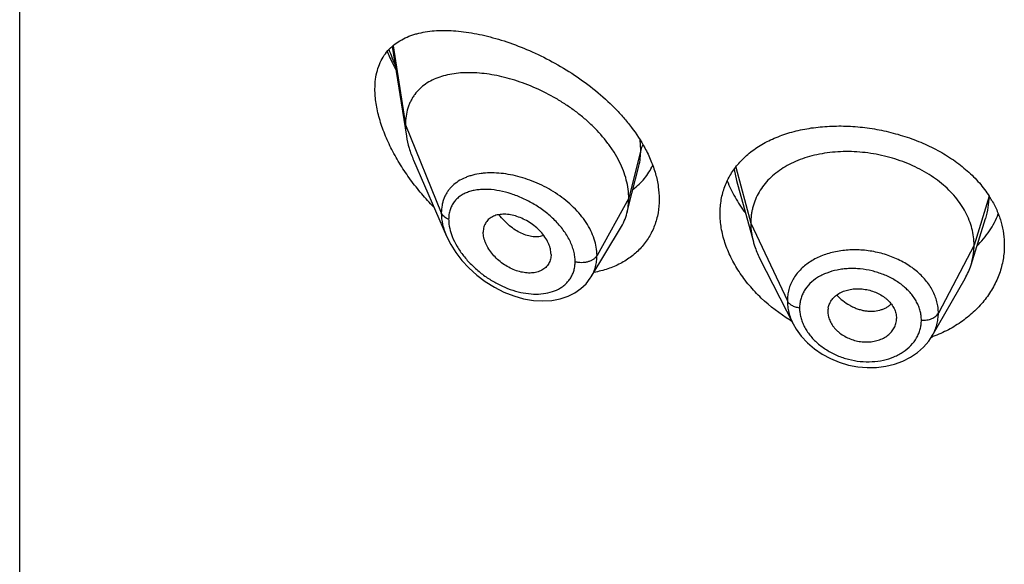
# Model space of a CAD drawing. Units: inches. Extents: x -0.6 to 22.5, y 4.6 to 13.9.
# Drawn here: x 20.7 to 21.2, y 10.4 to 10.7 of the extents above; entities that cross this region are included whole.
import ezdxf

# ---------------------------------------------------------------- set-up
doc = ezdxf.new("R2010")
doc.units = ezdxf.units.IN
doc.header["$LTSCALE"] = 1.21
doc.header["$MEASUREMENT"] = 0
doc.layers.get('0').update_dxf_attribs({"linetype": 'CONTINUOUS'})

msp = doc.modelspace()

# ---------------------------------------------------------------- linework, layer by layer
at = {"color": 7, "linetype": 'CONTINUOUS'}
for p, q in [((20.7376923427, 7.0649994319), (20.7376923427, 13.5610563096)), ((20.9212105675, 10.7025559506), (20.9281466591, 10.6584296969)), ((20.9317252527, 10.6464806069), (20.9479684595, 10.6090371548)), ((21.0392321055, 10.630063183), (21.0426606411, 10.6436316745)), ((21.0907255335, 10.6366098219), (21.0990744771, 10.606259277)), ((21.0368019521, 10.6204425199), (21.0392321055, 10.630063183)), ((21.2062865103, 10.5949264324), (21.2135061821, 10.6177686333)), ((21.0191997942, 10.5890841241), (21.0336991234, 10.6130015066)), ((20.9994258222, 10.6001095565), (20.9992823651, 10.5984165412)), ((21.1021784603, 10.5983096568), (21.1186948445, 10.5659037357)), ((21.0191971211, 10.5890797158), (21.0191997847, 10.5890841083)), ((21.1872054629, 10.5600556342), (21.2033316399, 10.5882019866)), ((21.1357819434, 10.5719131004), (21.1357979484, 10.5713714787)), ((21.1357972524, 10.5713715367), (21.1359740048, 10.5699704755)), ((21.1694259486, 10.5705233502), (21.1696211348, 10.5685716161)), ((21.1696052838, 10.5680410961), (21.1696211348, 10.5685716161)), ((21.1875234994, 10.5595781415), (21.1873771109, 10.5595234958))]:
    msp.add_line(p, q, dxfattribs=at)
at = {"color": 9, "linetype": 'CONTINUOUS'}
for p, q in [((20.9216375003, 10.7029208382), (20.9276923427, 10.6640123698)), ((20.9276923427, 10.6640123698), (20.9453719119, 10.6205320399)), ((21.0436170284, 10.6515934015), (21.0432919379, 10.6565486149)), ((21.0436170284, 10.6515934015), (21.0376923427, 10.6277748358)), ((21.0895836648, 10.6420017472), (21.0907253796, 10.6366098619)), ((21.0904034499, 10.6430475705), (21.0977923414, 10.6155095218)), ((21.0376923427, 10.6277748358), (21.0220629672, 10.5996067542)), ((21.2151986841, 10.6287752146), (21.2077923414, 10.6046593956)), ((20.9497700605, 10.6118663549), (20.9507714893, 10.608864849)), ((21.0977923414, 10.6155095218), (21.1158273562, 10.5772316287)), ((21.2077923414, 10.6046593956), (21.1902174444, 10.5711702184))]:
    msp.add_line(p, q, dxfattribs=at)
at = {"color": 7, "linetype": 'CONTINUOUS'}
for points in [[(20.9479492231, 10.6090816285), (20.9500243789, 10.6049273308), (20.9525221175, 10.600988704), (20.955504219, 10.5971376513), (20.9589409517, 10.593439676), (20.9627925653, 10.5899623545), (20.9670083342, 10.5867758059), (20.9715175811, 10.5839542712), (20.9762348205, 10.5815657144), (20.9810705166, 10.5796631546), (20.9859331915, 10.5782847438), (20.9907373758, 10.5774527229), (20.995399563, 10.577173274), (20.9998418943, 10.5774386506), (21.0039911747, 10.5782268243), (21.007784557, 10.5794967977), (21.0111713844, 10.5811943955), (21.0141341808, 10.5832688317), (21.0166737644, 10.5856868062), (21.01877722, 10.5884140339), (21.0191966015, 10.5890788974)], [(21.1186966252, 10.5659003935), (21.1201769908, 10.5633091496), (21.1226902578, 10.5598281617), (21.1256871766, 10.5565764304), (21.1291174685, 10.5536192537), (21.1329169685, 10.5510043117), (21.1370321286, 10.5487668734), (21.141387825, 10.5469563478), (21.1459038494, 10.5456023794), (21.1505105867, 10.5447179015), (21.1551498743, 10.5443161828), (21.1597579004, 10.5443970902), (21.1642700535, 10.5449601023), (21.1686153477, 10.546002597), (21.1727145481, 10.5475038508), (21.1764973115, 10.5494328989), (21.1799132745, 10.5517553445), (21.1829043402, 10.5544199431), (21.1854379742, 10.5573703743), (21.1872024993, 10.5600506178)]]:
    msp.add_lwpolyline(points, dxfattribs=at)
at = {"color": 9, "linetype": 'CONTINUOUS'}
for centre, radius, start, end in [((21.0194289913, 10.7367780921), 0.106041439, 199.6614866228, 204.0587108786), ((20.9697115419, 10.6033709154), 0.0369134367, 95.7701000615, 97.3738708125)]:
    msp.add_arc(centre, radius, start, end, dxfattribs=at)
at = {"color": 7, "linetype": 'CONTINUOUS'}
for centre, radius, start, end in [((21.1716529118, 10.6008052547), 0.0518406969, 29.9040060948, 32.7634293159), ((21.1735102163, 10.6053176312), 0.0343840457, 330.1468412292, 342.4096321905), ((21.1452480503, 10.571912902), 0.0094661069, 168.4386382481, 179.9987992832), ((21.1624950592, 10.6419481521), 0.0869547234, 238.5848719951, 239.1984383815), ((21.1600094619, 10.5685789515), 0.009611896, 348.4270455008, 356.7915310544), ((21.163811883, 10.6228767173), 0.0675940133, 289.831065769, 290.4034767054)]:
    msp.add_arc(centre, radius, start, end, dxfattribs=at)
for points, knots in [([(20.9126923427, 10.6816252788), (20.9126923427, 10.6832232699), (20.912872504, 10.6863193465), (20.9137464432, 10.6907436695), (20.9151936453, 10.6947397455), (20.9171772497, 10.6982732497), (20.9196481623, 10.7013287713), (20.9225518457, 10.7039082988), (20.9258354013, 10.7060276624), (20.9288276935, 10.7074195173), (20.9313582821, 10.7083294149), (20.9340303291, 10.7091226127), (20.9375472899, 10.7098669106), (20.94196397, 10.7103847967), (20.9465950081, 10.710553631), (20.9514183413, 10.710387679), (20.9564136399, 10.709898668), (20.9615609556, 10.7090956314), (20.9668402405, 10.7079856215), (20.9722309114, 10.7065741277), (20.9796327697, 10.7042654653), (20.9890087149, 10.7006342927), (21.0001531589, 10.6951901673), (21.0110725967, 10.6886323677), (21.0214541725, 10.6810154412), (21.029410331, 10.6738210375), (21.0351660626, 10.6676076446), (21.0403348044, 10.6612634249), (21.0436885301, 10.656165502), (21.0456009235, 10.6526520938)], [0, 0, 0, 0, 0.0282441428, 0.0546394851, 0.0794411507, 0.1030455129, 0.1259287964, 0.1485723239, 0.1714034642, 0.1947639412, 0.2067295274, 0.2189140719, 0.2440048912, 0.2701535835, 0.2974210811, 0.3258336455, 0.3553925615, 0.3860808375, 0.4178660197, 0.4507028379, 0.4845336545, 0.554868195, 0.628170961, 0.7035011882, 0.7796959231, 0.8554150032, 0.8926744451, 0.9292980322, 1, 1, 1, 1]), ([(20.9187392602, 10.7000140896), (20.9190527955, 10.6992718783), (20.9203540576, 10.6962909321), (20.9217913279, 10.6933697901), (20.9229381807, 10.691208519)], [0, 0, 0, 0, 0.2477286223, 1, 1, 1, 1]), ([(21.0376923427, 10.6277748358), (21.0376923427, 10.6292643389), (21.0374814297, 10.6323025809), (21.0365762385, 10.6368649189), (21.0350931132, 10.6414584223), (21.0330598886, 10.6460308026), (21.0305072473, 10.6505361392), (21.0264129255, 10.6564617898), (21.0215003583, 10.6619906311), (21.0159698591, 10.6670485278), (21.0115080573, 10.6706276361), (21.0068188841, 10.6739365661), (21.0003606801, 10.6779485849), (20.9936356658, 10.6813782965), (20.9867592649, 10.6841910057), (20.9816359902, 10.6859603043), (20.9765466549, 10.6873983137), (20.9715242913, 10.6884981331), (20.9666008097, 10.6892536439), (20.9618082591, 10.6896584711), (20.9571791577, 10.6897037276), (20.9527460771, 10.6893803894), (20.9485402289, 10.6886776742), (20.9445939222, 10.6875829648), (20.9409429695, 10.6860822442), (20.9376293953, 10.6841606911), (20.9347011386, 10.6818078143), (20.932629653, 10.679486949), (20.9312272563, 10.6774360958), (20.9302996688, 10.6757905638), (20.9295046002, 10.6740453167), (20.9286179895, 10.6715618695), (20.927875512, 10.6682085975), (20.9276923427, 10.6654347994), (20.9276923427, 10.6640123698)], [0, 0, 0, 0, 0.0289494103, 0.058989285, 0.0901918696, 0.1225680843, 0.1560825678, 0.1906836146, 0.2624119188, 0.2991813113, 0.3362803782, 0.3735009678, 0.4106557319, 0.4839862159, 0.5198569853, 0.5549961077, 0.5892715059, 0.6225867628, 0.6548588511, 0.686013579, 0.7159862692, 0.7447409527, 0.7722926513, 0.7987290482, 0.8241708024, 0.8488063278, 0.8729194039, 0.8968816506, 0.9089533429, 0.9211567357, 0.9335477147, 0.9461814969, 0.9723542038, 1, 1, 1, 1]), ([(20.9416572962, 10.6234134366), (20.9395988053, 10.6255265553), (20.9356269537, 10.6298962775), (20.9301553291, 10.6368363173), (20.9252371855, 10.644106267), (20.9209645214, 10.6516206366), (20.9174437489, 10.6592667651), (20.9152010217, 10.6657173532), (20.9139098784, 10.6708140641), (20.9130026961, 10.6756437657), (20.9126923427, 10.6792637825), (20.9126923427, 10.6816252788)], [0, 0, 0, 0, 0.1331846565, 0.2663440597, 0.3986678508, 0.5290779, 0.656167686, 0.7782096811, 0.8367746856, 0.8933856705, 1, 1, 1, 1]), ([(20.9276923427, 10.6640123698), (20.9276923427, 10.6635581504), (20.9277326052, 10.6616901116), (20.9279271072, 10.6598264551), (20.9281466591, 10.6584296969)], [0, 0, 0, 0, 0.2431415274, 1, 1, 1, 1]), ([(21.0918687599, 10.644983899), (21.0926536462, 10.6458855523), (21.0943197508, 10.6476336685), (21.0980069882, 10.6508917713), (21.1032629334, 10.6544890555), (21.1103543851, 10.6579569764), (21.1181730664, 10.6606034976), (21.1265901211, 10.6624137149), (21.135471327, 10.6633784022), (21.1446729975, 10.6634918737), (21.1540419072, 10.6627537393), (21.1634160058, 10.6611704543), (21.1726270841, 10.6587571279), (21.1815047227, 10.6555389728), (21.1898811298, 10.6515522463), (21.1975958937, 10.6468450431), (21.2045006843, 10.641476212), (21.210460111, 10.6355190177), (21.2137902473, 10.6311230439), (21.2152463859, 10.6288599667)], [0, 0, 0, 0, 0.0257854059, 0.0520087274, 0.1060321429, 0.1625602231, 0.2217789952, 0.2836428425, 0.3479063377, 0.4141583098, 0.481853739, 0.5503512529, 0.618955648, 0.6869679174, 0.7537394881, 0.8187249399, 0.8815310392, 0.9419530985, 1, 1, 1, 1]), ([(20.9281466591, 10.6584296969), (20.928461226, 10.6564284665), (20.9294154372, 10.6523577039), (20.9308734348, 10.6484441469), (20.9317252527, 10.6464806069)], [0, 0, 0, 0, 0.4862530139, 1, 1, 1, 1]), ([(21.0456009235, 10.6526520938), (21.0467276963, 10.6505820111), (21.0487378703, 10.6464112783), (21.0509885229, 10.6399906806), (21.0523687163, 10.6336102501), (21.0526923427, 10.6293576359), (21.0526923427, 10.627278375)], [0, 0, 0, 0, 0.265790772, 0.5209889935, 0.7655164674, 1, 1, 1, 1]), ([(21.2077923414, 10.6046593956), (21.2077923414, 10.6060435319), (21.2076193046, 10.6088127021), (21.2068205991, 10.6129248277), (21.2055109119, 10.6169733069), (21.2036976793, 10.6209412594), (21.2013852654, 10.6247787377), (21.1986067158, 10.628449507), (21.1953917641, 10.6319245686), (21.1917694365, 10.6351751303), (21.1877706405, 10.6381711193), (21.183437387, 10.6408939077), (21.1788114409, 10.643324184), (21.1739349995, 10.645442145), (21.1688517626, 10.6472274753), (21.1636104342, 10.6486696126), (21.1582599531, 10.6497575754), (21.1528497599, 10.6504801719), (21.1474314307, 10.6508261524), (21.1420593966, 10.6507952954), (21.1367889548, 10.650386952), (21.1316751112, 10.6496003373), (21.1267721881, 10.6484337268), (21.1221283522, 10.646905113), (21.1177884123, 10.64503213), (21.1137944412, 10.6428309005), (21.1101805277, 10.6403082791), (21.1069703646, 10.6374705171), (21.1041833342, 10.6343348698), (21.1018540195, 10.6309245587), (21.1000368512, 10.6272813564), (21.0989499034, 10.624102447), (21.0983452485, 10.6215120284), (21.097914341, 10.6188730306), (21.0977923414, 10.6168583812), (21.0977923414, 10.6155095218)], [0, 0, 0, 0, 0.0274181667, 0.0547825641, 0.0827711095, 0.1115101416, 0.1410110293, 0.1713420094, 0.2025491598, 0.2346462358, 0.2676190459, 0.3014068641, 0.33591552, 0.3710317728, 0.40662769, 0.4425498753, 0.4786311156, 0.5147010897, 0.5505868939, 0.586094682, 0.6210291018, 0.6552081446, 0.6884808845, 0.7207478136, 0.7519318792, 0.7819812265, 0.8109315197, 0.8390578713, 0.8666596856, 0.8938252844, 0.920623317, 0.9470637375, 0.9601647623, 0.9732806291, 1, 1, 1, 1]), ([(21.0398386538, 10.6321889028), (21.040872859, 10.6329574762), (21.0428485062, 10.6346156216), (21.0454836732, 10.6374473466), (21.0477496052, 10.6405949982), (21.0489877502, 10.6428734248), (21.0495361586, 10.6440504737)], [0, 0, 0, 0, 0.2498567207, 0.4987176201, 0.7482012031, 1, 1, 1, 1]), ([(21.0826923427, 10.6203025859), (21.0826923427, 10.6214540347), (21.0827887051, 10.6237411492), (21.0832301541, 10.6271232893), (21.0839653045, 10.63041362), (21.08498985, 10.6335973318), (21.0862977418, 10.63666163), (21.0878818277, 10.6395946762), (21.0897330549, 10.642385813), (21.0911310438, 10.6441364333), (21.0918687599, 10.644983899)], [0, 0, 0, 0, 0.1283580514, 0.2548102064, 0.379744225, 0.5036693179, 0.6271165979, 0.750628201, 0.8747490591, 1, 1, 1, 1]), ([(21.0862157352, 10.6363683577), (21.087294201, 10.6335998121), (21.0892520909, 10.6295193339), (21.0924117799, 10.6243337977), (21.0941919898, 10.6217938023), (21.0951286908, 10.6205411386)], [0, 0, 0, 0, 0.4894734415, 0.7423210774, 1, 1, 1, 1]), ([(21.0526923427, 10.627278375), (21.0526923427, 10.6250362101), (21.0524167876, 10.6216900557), (21.0514583476, 10.6173774637), (21.0504654714, 10.6142895706), (21.0491992725, 10.6113385244), (21.0476678677, 10.6085385554), (21.0458814539, 10.6059034731), (21.0438517538, 10.6034457112), (21.0415915598, 10.6011767243), (21.0391152362, 10.5991062355), (21.0364375154, 10.5972427459), (21.0325927118, 10.5950275355), (21.0273418754, 10.5928149745), (21.0228919212, 10.5916857115), (21.0206048323, 10.5912654431)], [0, 0, 0, 0, 0.1277152922, 0.1899671914, 0.2513823454, 0.3121867791, 0.3726113706, 0.4328903636, 0.493251408, 0.5539079155, 0.6150556482, 0.6768679272, 0.739492712, 0.867544606, 1, 1, 1, 1]), ([(21.0368019521, 10.6204425199), (21.0371003535, 10.6216240589), (21.03754872, 10.6240574028), (21.0376923427, 10.6265266903), (21.0376923427, 10.6277748358)], [0, 0, 0, 0, 0.4940189713, 1, 1, 1, 1]), ([(21.2165916364, 10.6266503487), (21.2175794583, 10.6249317317), (21.2193346061, 10.621415391), (21.2212632304, 10.6159062502), (21.2224307285, 10.6102878704), (21.2226923427, 10.6064972812), (21.2226923427, 10.6046142802)], [0, 0, 0, 0, 0.2572991384, 0.5086256213, 0.7555873002, 1, 1, 1, 1]), ([(20.9994258222, 10.6001095565), (20.9994258222, 10.6010538819), (20.9992298639, 10.6025039796), (20.99866922, 10.6043903589), (20.9978711431, 10.6063518225), (20.9964796084, 10.6087499043), (20.9943285255, 10.6114170424), (20.9917603471, 10.6138215706), (20.9888930221, 10.6158976818), (20.9858371147, 10.6175972279), (20.9826908915, 10.6188719416), (20.9795489373, 10.6196710417), (20.9769705802, 10.6199324289), (20.9750063697, 10.6198760629), (20.973621088, 10.6197054993), (20.972310669, 10.6194040105), (20.9710884706, 10.6189683203), (20.9699678143, 10.6183986497), (20.9689618385, 10.6176968259), (20.9680828912, 10.6168671236), (20.9673453846, 10.6159133139), (20.9667635405, 10.6148429632), (20.9661912933, 10.6132550923), (20.9660292757, 10.6119631988), (20.9660292757, 10.6110948692)], [0, 0, 0, 0, 0.0586709395, 0.0898367156, 0.1221794393, 0.1900242162, 0.2612104009, 0.3343565989, 0.4079534606, 0.4806178303, 0.5510963525, 0.6182691398, 0.681402162, 0.7113592027, 0.7402090749, 0.767977564, 0.7947358137, 0.8206247515, 0.8458519812, 0.8706849333, 0.8954334809, 0.9204475801, 0.9460506824, 1, 1, 1, 1]), ([(21.0336991234, 10.6130015066), (21.0343936938, 10.6141472047), (21.0356194074, 10.616559997), (21.0364701501, 10.6191287295), (21.0368019521, 10.6204425199)], [0, 0, 0, 0, 0.4971712482, 1, 1, 1, 1]), ([(21.1171712157, 10.5677398431), (21.1120960894, 10.5708395681), (21.1049966319, 10.5762401115), (21.0970016605, 10.5847156654), (21.0919609903, 10.5914523323), (21.0879153897, 10.5985037148), (21.0849457863, 10.6057409415), (21.083120575, 10.6130237989), (21.0826923427, 10.6179128375), (21.0826923427, 10.6203025859)], [0, 0, 0, 0, 0.272522843, 0.4047293887, 0.5331462567, 0.6571517115, 0.7763086887, 0.8904866608, 1, 1, 1, 1]), ([(21.2092026986, 10.6041394732), (21.2114909913, 10.6064555747), (21.2145869137, 10.6102324327), (21.2178474346, 10.6157535546), (21.2191613772, 10.6186227678), (21.219734949, 10.6200757308)], [0, 0, 0, 0, 0.5083889868, 0.7560879281, 1, 1, 1, 1]), ([(21.0977923414, 10.6155095218), (21.0977923414, 10.6147382839), (21.0978457021, 10.6131937684), (21.0981700737, 10.6100879377), (21.0986562535, 10.607779919), (21.0990744745, 10.6062592821)], [0, 0, 0, 0, 0.2471148259, 0.4946762432, 1, 1, 1, 1]), ([(20.9992823747, 10.5984165369), (20.9992121989, 10.5980118657), (20.9990210167, 10.5972197098), (20.9985768793, 10.596092573), (20.9979839366, 10.5950545248), (20.9972466571, 10.5941191763), (20.9963780123, 10.593293992), (20.9953898654, 10.5925845441), (20.9942925955, 10.5919979719), (20.993098611, 10.5915382821), (20.9918209595, 10.59120769), (20.9899963408, 10.5909316105), (20.9875709862, 10.5909141851), (20.9845776508, 10.5913766795), (20.981540667, 10.5923144917), (20.9785510549, 10.5937020154), (20.9756882352, 10.5954861754), (20.9730350244, 10.5976177358), (20.9706806568, 10.6000433562), (20.9687155892, 10.6026913445), (20.9674485225, 10.6050446036), (20.966721359, 10.6069564646), (20.9662098729, 10.6087859451), (20.9660292757, 10.6101845386), (20.9660292757, 10.6110948692)], [0, 0, 0, 0, 0.026158336, 0.0517152705, 0.0769162735, 0.1020216234, 0.1272977053, 0.1529761691, 0.1792647571, 0.2063264619, 0.2342715898, 0.2631505409, 0.3236883856, 0.3878816738, 0.4553567806, 0.5254468589, 0.5972258834, 0.6696881092, 0.7416866284, 0.8119285348, 0.8790810035, 0.9111356603, 0.942020688, 1, 1, 1, 1]), ([(21.0990744745, 10.6062592821), (21.0992583113, 10.6055908576), (21.1000866056, 10.6028658222), (21.10120023, 10.6002289529), (21.1021784634, 10.5983096507)], [0, 0, 0, 0, 0.2434602033, 1, 1, 1, 1]), ([(21.2226923427, 10.6046142802), (21.2226923427, 10.603441201), (21.2225914693, 10.601091976), (21.2221381344, 10.5975895194), (21.2213843079, 10.5941238546), (21.2199779225, 10.5895548826), (21.2174690767, 10.5839989863), (21.2133573254, 10.577783328), (21.208204942, 10.5721037285), (21.2021050116, 10.5670765378), (21.1951683934, 10.5628069382), (21.1901344647, 10.5605562478), (21.1875234994, 10.5595781415)], [0, 0, 0, 0, 0.0579003537, 0.1158901368, 0.174114191, 0.232735269, 0.3516119635, 0.4735344731, 0.5991233733, 0.728712632, 0.8623832063, 1, 1, 1, 1]), ([(21.2062865151, 10.5949264411), (21.2067814637, 10.5964924083), (21.2073520953, 10.5989013192), (21.2077305071, 10.6021757545), (21.2077923414, 10.6038283298), (21.2077923414, 10.6046593956)], [0, 0, 0, 0, 0.4985822412, 0.7477022337, 1, 1, 1, 1]), ([(21.1359740048, 10.5738100734), (21.1361263386, 10.5745553157), (21.1366174171, 10.5760261142), (21.1378539006, 10.5780277096), (21.139250897, 10.5794668302), (21.1405637586, 10.5804591192), (21.1420429296, 10.5813607673), (21.1441148938, 10.5822544061), (21.1468221527, 10.582943792), (21.1497049232, 10.5832538479), (21.1526805447, 10.5831647852), (21.155655951, 10.5826632355), (21.158541704, 10.5817841921), (21.1612558465, 10.5805629181), (21.1633259903, 10.5792698132), (21.1648090663, 10.578082439), (21.1661295598, 10.5768322777), (21.1675254901, 10.5751293738), (21.168763634, 10.5729003253), (21.1692693401, 10.5713143827), (21.1694259486, 10.5705233502)], [0, 0, 0, 0, 0.0528340921, 0.1065215711, 0.1621570437, 0.1910230512, 0.2206721404, 0.2823005107, 0.3469099997, 0.4140402755, 0.4830409491, 0.5530332088, 0.6230027291, 0.6920129441, 0.7592044724, 0.7918883488, 0.8238372214, 0.8853911874, 0.9439892665, 1, 1, 1, 1]), ([(21.1359740048, 10.5699704755), (21.1361298793, 10.569170898), (21.1366343107, 10.5675646869), (21.1376472433, 10.5656963084), (21.1386754833, 10.5642736154), (21.1395655917, 10.563238404), (21.1405607277, 10.5622592729), (21.1420304193, 10.5610317661), (21.144083685, 10.5596876866), (21.1467846215, 10.5584138896), (21.1496636436, 10.5574993841), (21.1526390735, 10.5569841583), (21.1556203671, 10.5569030094), (21.1585136894, 10.557239144), (21.1612356113, 10.5579694854), (21.1633191899, 10.5589057755), (21.1648077874, 10.5598442523), (21.1661306013, 10.5608747768), (21.1675347353, 10.5623590235), (21.1687758356, 10.5644029916), (21.1692717746, 10.5658962641), (21.1694259486, 10.5666506561)], [0, 0, 0, 0, 0.0560776648, 0.1149384446, 0.1454997469, 0.1767958282, 0.2088062178, 0.2414910228, 0.3084902516, 0.3770760925, 0.4464613298, 0.5158147802, 0.5842594165, 0.6510529695, 0.7156325908, 0.777549991, 0.8074411598, 0.8365893626, 0.8928239949, 0.9469955729, 1, 1, 1, 1])]:
    msp.add_open_spline(points, degree=3, knots=knots, dxfattribs=at)
at = {"color": 9, "linetype": 'CONTINUOUS'}
for points, knots in [([(21.042668112, 10.6436613101), (21.0429877158, 10.6449315898), (21.043466579, 10.6475646374), (21.0436169987, 10.650235318), (21.0436170283, 10.6515934008)], [0, 0, 0, 0, 0.4909642844, 1, 1, 1, 1]), ([(21.0447445873, 10.6540196903), (21.0444823104, 10.6536441807), (21.044027481, 10.6528668709), (21.0437226613, 10.6520180151), (21.0436170284, 10.6515934014)], [0, 0, 0, 0, 0.5114336267, 1, 1, 1, 1]), ([(20.9649739481, 10.6399790705), (20.9635931234, 10.6398001597), (20.961558325, 10.6394160352), (20.9589518431, 10.638638493), (20.9565282041, 10.6377180197), (20.9537285655, 10.636263637), (20.9512728667, 10.6343617364), (20.949600949, 10.6326079045), (20.9484980237, 10.6311818525), (20.9475489284, 10.6296432767), (20.9467615309, 10.6279978887), (20.946142365, 10.6262527412), (20.9455412714, 10.6237750639), (20.9453719622, 10.6218357376), (20.9453719117, 10.6205320404)], [0, 0, 0, 0, 0.1371198274, 0.2031949535, 0.267673306, 0.3922404667, 0.512397043, 0.5715555565, 0.6305003803, 0.6896037857, 0.7492500337, 0.8098035454, 0.8716123432, 1, 1, 1, 1]), ([(21.0220629672, 10.5996067542), (21.0220629308, 10.6009490444), (21.0218167131, 10.6036992767), (21.0207710159, 10.6077989654), (21.0190724971, 10.611882573), (21.01676607, 10.615876241), (21.0139067334, 10.6197139021), (21.0094037935, 10.6245908951), (21.0027836842, 10.6299365976), (20.9953398064, 10.6341361195), (20.9890689948, 10.6367438056), (20.9843283349, 10.6382896985), (20.9795974291, 10.6394158636), (20.9749368996, 10.6401133174), (20.9704058275, 10.6403713204), (20.9674412191, 10.6402429922), (20.9660003719, 10.6400973232)], [0, 0, 0, 0, 0.0530161531, 0.1084504214, 0.166505024, 0.2271467862, 0.2901508892, 0.3551343501, 0.4889187468, 0.6242733046, 0.691201802, 0.7569214818, 0.8209998623, 0.8830613168, 0.9428010641, 1, 1, 1, 1]), ([(21.0112936074, 10.5966308917), (21.0112935644, 10.5974747946), (21.0111710648, 10.5992003152), (21.0106513606, 10.6017956046), (21.0098024488, 10.6044173269), (21.0086412214, 10.6070323979), (21.0071903082, 10.6096114765), (21.0054750253, 10.6121275012), (21.0035219579, 10.6145560321), (21.0006263377, 10.617665475), (20.9965794824, 10.6212067059), (20.9912603023, 10.6248362789), (20.9856465185, 10.6278002295), (20.9799138836, 10.6300489127), (20.9742197102, 10.6315439137), (20.9695445536, 10.6321417907), (20.9659629141, 10.6321811185), (20.9634245771, 10.6319942353), (20.9610086446, 10.6315851681), (20.9587365408, 10.6309466256), (20.9566319707, 10.6300712606), (20.954720613, 10.6289536393), (20.953031018, 10.6275899899), (20.9515944346, 10.6259807761), (20.950442156, 10.6241342522), (20.949601585, 10.6220673764), (20.9490943127, 10.6198060642), (20.9489876052, 10.6182314325), (20.9489875597, 10.6174261271)], [0, 0, 0, 0, 0.0288384722, 0.0589069154, 0.0902429574, 0.1228156684, 0.156525565, 0.1912298965, 0.2267581589, 0.2629190793, 0.3363223643, 0.4099677605, 0.4825059889, 0.5528031602, 0.6199415047, 0.683214776, 0.7132722054, 0.7422240404, 0.7700747002, 0.7968681883, 0.8227049077, 0.8477567764, 0.8722762822, 0.8965990991, 0.9211282821, 0.9462899112, 0.9724805101, 1, 1, 1, 1]), ([(21.2135113147, 10.6177846234), (21.2140710465, 10.6195589159), (21.2149329008, 10.623181747), (21.2152229385, 10.6268948843), (21.2152294139, 10.6287423651)], [0, 0, 0, 0, 0.5017523376, 1, 1, 1, 1]), ([(20.9489875597, 10.6174261271), (20.948560283, 10.6175913783), (20.9477579269, 10.6179686526), (20.9467076821, 10.6186977338), (20.9458888059, 10.6195471669), (20.9455067047, 10.6202005433), (20.9453719119, 10.6205320399)], [0, 0, 0, 0, 0.2811420959, 0.5415813526, 0.7803898253, 1, 1, 1, 1]), ([(20.9453719119, 10.6205320399), (20.9453720154, 10.6186420476), (20.9457375745, 10.6157394146), (20.946803092, 10.6119483545), (20.9475370057, 10.6100349871), (20.9479501799, 10.6090793111)], [0, 0, 0, 0, 0.4802361699, 0.7354453644, 1, 1, 1, 1]), ([(20.9489875597, 10.6174261271), (20.9489875928, 10.6169765878), (20.9490586401, 10.6151020736), (20.9493985624, 10.6132422017), (20.9497700605, 10.6118663549)], [0, 0, 0, 0, 0.2397979349, 1, 1, 1, 1]), ([(20.9958713488, 10.6093802974), (20.9950558588, 10.6091000128), (20.9932976416, 10.6087348194), (20.9905257054, 10.6087657279), (20.9876275601, 10.6093444693), (20.9846747466, 10.6104609622), (20.9817460972, 10.6121086929), (20.9789042626, 10.6142328701), (20.9762035925, 10.6167696747), (20.974554724, 10.6186752166), (20.9737677801, 10.619680954)], [0, 0, 0, 0, 0.1000464515, 0.2061358622, 0.3196465427, 0.4411796163, 0.5708925381, 0.7082273171, 0.8518384044, 1, 1, 1, 1]), ([(20.9507714893, 10.608864849), (20.9514314713, 10.60719813), (20.9530821547, 10.6039019339), (20.9562728363, 10.5992926849), (20.9601035177, 10.5950036555), (20.9644322621, 10.5911405455), (20.9691340228, 10.587781306), (20.9740962612, 10.5849896315), (20.9792122261, 10.5828184432), (20.9843765749, 10.5813172648), (20.9894785487, 10.5805330659), (20.9943977236, 10.5805072312), (20.998998963, 10.5812755486), (21.0024900724, 10.5826215755), (21.0049324271, 10.5841082922), (21.0065579918, 10.5854067551), (21.0079756085, 10.5868949804), (21.0091651438, 10.5885613175), (21.0101097192, 10.5903899375), (21.0107934758, 10.5923634546), (21.0112051483, 10.5944600629), (21.0112935789, 10.5959006306), (21.0112936074, 10.5966308917)], [0, 0, 0, 0, 0.0665746967, 0.1362434476, 0.2076480785, 0.2796365755, 0.3512825378, 0.4218352307, 0.490667754, 0.5572339348, 0.6210576907, 0.68176681, 0.7391595165, 0.7933591992, 0.8194877417, 0.8451072443, 0.8703970709, 0.8955754984, 0.9208850188, 0.9465723331, 0.9728795875, 1, 1, 1, 1]), ([(21.1902174444, 10.5711702184), (21.1902174435, 10.572111372), (21.1900987099, 10.5740084913), (21.1895517594, 10.5768291746), (21.1886524746, 10.5796123937), (21.1874111005, 10.5823327759), (21.1858341003, 10.584961859), (21.1839434465, 10.5874791562), (21.1817548664, 10.5898605536), (21.1792873637, 10.5920820053), (21.1765667114, 10.594125122), (21.1726088595, 10.5966126316), (21.1671911626, 10.5991780543), (21.1602240359, 10.6012782766), (21.1541826962, 10.6021974844), (21.1493263111, 10.6024011198), (21.1445710373, 10.6022604266), (21.1399175237, 10.6016115721), (21.1354874843, 10.6004234673), (21.1323642904, 10.5992927287), (21.1294358932, 10.597922981), (21.1267310257, 10.5963219345), (21.1242764514, 10.5945026559), (21.1220940951, 10.5924827658), (21.1202027604, 10.590280543), (21.1186251807, 10.5879109749), (21.1173842255, 10.585393254), (21.1166363752, 10.5831933553), (21.1162148997, 10.5813922299), (21.1159142022, 10.579559619), (21.1158273554, 10.5781629884), (21.1158273562, 10.5772316287)], [0, 0, 0, 0, 0.027364437, 0.0550901771, 0.0833298617, 0.1122097326, 0.1418439546, 0.1722946665, 0.203591052, 0.235735899, 0.2686949583, 0.3023914826, 0.3715285652, 0.4422256705, 0.5132690011, 0.5485445854, 0.5834381845, 0.6515102857, 0.6845035888, 0.7166660094, 0.7479589876, 0.7783666404, 0.8079022708, 0.8366255677, 0.8646482583, 0.8921110006, 0.919172316, 0.9460349897, 0.9594633467, 0.9729203208, 1, 1, 1, 1]), ([(21.0112936074, 10.5966308917), (21.0118050684, 10.5964855683), (21.0128640625, 10.5962677555), (21.0144872776, 10.5961562505), (21.0161124919, 10.596257293), (21.0176730121, 10.5965671108), (21.0191055576, 10.5970732832), (21.0203524822, 10.5977570315), (21.0213629644, 10.5985923867), (21.0218711432, 10.5992610318), (21.0220629672, 10.5996067542)], [0, 0, 0, 0, 0.1340861443, 0.271595471, 0.4091971251, 0.5435232048, 0.671541758, 0.7908950943, 0.9002942548, 1, 1, 1, 1]), ([(21.0191998252, 10.5890840764), (21.0196681174, 10.5898566113), (21.0205006761, 10.5914743824), (21.0214023089, 10.5940656862), (21.0219454317, 10.5967953607), (21.0220629463, 10.5986636239), (21.0220629669, 10.5996067537)], [0, 0, 0, 0, 0.2456046752, 0.4927539173, 0.7435903483, 1, 1, 1, 1]), ([(21.1818392155, 10.5676972155), (21.1818392255, 10.568453952), (21.1817417534, 10.5699809605), (21.1812930823, 10.5722523174), (21.1805544454, 10.5744950634), (21.1795396193, 10.5766898506), (21.1782507524, 10.5788114199), (21.1767092323, 10.5808442229), (21.1749287036, 10.5827689006), (21.1729259762, 10.5845665636), (21.1707224701, 10.5862220464), (21.1675270519, 10.5882416174), (21.1631703255, 10.5903402775), (21.1575818313, 10.592093673), (21.1527431319, 10.5929107849), (21.1488554325, 10.5931489052), (21.1459770347, 10.5931236563), (21.1431524023, 10.5928963517), (21.1395381352, 10.5923301168), (21.1360837448, 10.5913564089), (21.1328948194, 10.5899663501), (21.1300237037, 10.5883703701), (21.1268933578, 10.5859270742), (21.1244653233, 10.5828853158), (21.1231048733, 10.5802099635), (21.1224915568, 10.5784609365), (21.1221459275, 10.5770243538), (21.1218995284, 10.5755575406), (21.1218287204, 10.5744381011), (21.1218287276, 10.5736911146)], [0, 0, 0, 0, 0.0274191575, 0.0552573304, 0.0836693977, 0.1127748305, 0.1426822777, 0.1734385834, 0.2050612593, 0.2375402655, 0.270818876, 0.304802807, 0.3743903658, 0.4453224995, 0.5163727813, 0.5515725532, 0.5863522975, 0.6205842858, 0.6541490294, 0.7188226258, 0.7498780957, 0.7800322452, 0.8376823038, 0.8925772524, 0.9194338453, 0.9461414982, 0.9595138831, 0.9729341184, 1, 1, 1, 1]), ([(21.1401217111, 10.5801072097), (21.1410398086, 10.5790985311), (21.1430590719, 10.5772308194), (21.1459122974, 10.5753235243), (21.1483454243, 10.5740879321), (21.1502138725, 10.5733265692), (21.1521105779, 10.5727410655), (21.1540164954, 10.5723462626), (21.1559092955, 10.5721414328), (21.1583496956, 10.5721154421), (21.1607199451, 10.5724414554), (21.1629207102, 10.5731346135), (21.1644300713, 10.5738172906), (21.1657990486, 10.5746683649), (21.1666136763, 10.5753484192), (21.1669905584, 10.5757104317)], [0, 0, 0, 0, 0.1362246483, 0.2733085509, 0.3413292776, 0.4085123362, 0.4745721421, 0.5393064604, 0.6026138333, 0.6643954051, 0.7828097916, 0.8394757441, 0.894419813, 0.9478066115, 1, 1, 1, 1]), ([(21.1218287276, 10.5736911146), (21.1211486878, 10.5737835541), (21.119848269, 10.5740742482), (21.1183509921, 10.5747284907), (21.1173399787, 10.5754049417), (21.1167080317, 10.5759597448), (21.1161954915, 10.5765650494), (21.1159331094, 10.5770071754), (21.1158273562, 10.5772316287)], [0, 0, 0, 0, 0.2846731389, 0.5494201461, 0.672255324, 0.788063507, 0.8970808029, 1, 1, 1, 1]), ([(21.1158273562, 10.5772316287), (21.1158273629, 10.5762866605), (21.115947636, 10.5743749949), (21.1164959055, 10.5715227285), (21.117395079, 10.5686888301), (21.1182102639, 10.5668545915), (21.1186709651, 10.565950734)], [0, 0, 0, 0, 0.2415595798, 0.4880925332, 0.7406669772, 1, 1, 1, 1]), ([(21.1218287276, 10.5736911146), (21.1218287208, 10.5729309494), (21.1219275868, 10.5713906543), (21.1223773429, 10.5690906092), (21.1231152971, 10.5668014896), (21.1241279104, 10.564545228), (21.1254114004, 10.5623491384), (21.1269439664, 10.5602315818), (21.128711914, 10.5582149835), (21.1306986904, 10.5563211836), (21.1328838789, 10.5545688969), (21.1360451892, 10.5524254156), (21.139487522, 10.5506343067), (21.1431289361, 10.5492427466), (21.1468902866, 10.548119644), (21.1517098738, 10.5472490874), (21.1575099972, 10.5471046885), (21.1631185836, 10.5478444622), (21.167512527, 10.5492162636), (21.170720844, 10.5507405361), (21.1736187707, 10.5524826725), (21.1767650197, 10.5551092426), (21.1791958274, 10.5583052946), (21.1805602661, 10.5610790315), (21.1811753798, 10.5628741237), (21.1815216467, 10.5643384957), (21.1817674953, 10.5658195186), (21.1818392044, 10.5669467381), (21.1818392155, 10.5676972155)], [0, 0, 0, 0, 0.0271320781, 0.0549095685, 0.083441841, 0.1127912897, 0.1430063589, 0.1740711018, 0.2059510186, 0.2385935918, 0.271914362, 0.3058045047, 0.3748140344, 0.4097652785, 0.4448369873, 0.5148111809, 0.5838488288, 0.6511121938, 0.7158658712, 0.7471789994, 0.7777146315, 0.8363814014, 0.8923136448, 0.9195412383, 0.9464465796, 0.9598369631, 0.9732136999, 1, 1, 1, 1]), ([(21.1818392155, 10.5676972155), (21.1827288341, 10.5676398974), (21.1840676873, 10.5676965317), (21.1857766388, 10.5680579892), (21.1869624437, 10.5684594106), (21.1880288762, 10.5689823754), (21.1889471403, 10.5696137004), (21.1896913199, 10.5703370118), (21.1900693575, 10.5708880378), (21.1902174444, 10.5711702184)], [0, 0, 0, 0, 0.281000333, 0.4180176799, 0.5497622649, 0.6745540097, 0.791270178, 0.8995487249, 1, 1, 1, 1]), ([(21.1872292162, 10.5600975055), (21.187716306, 10.5609475453), (21.1883655927, 10.5622660323), (21.1890532266, 10.5640880724), (21.1894774894, 10.5654727816), (21.1898096082, 10.5668770703), (21.1901251958, 10.5687705893), (21.1902174253, 10.57021139), (21.1902174444, 10.5711702184)], [0, 0, 0, 0, 0.2534708084, 0.3788778178, 0.5036185161, 0.6278921663, 0.7519306977, 1, 1, 1, 1])]:
    msp.add_open_spline(points, degree=3, knots=knots, dxfattribs=at)

doc.saveas('drawing.dxf')
